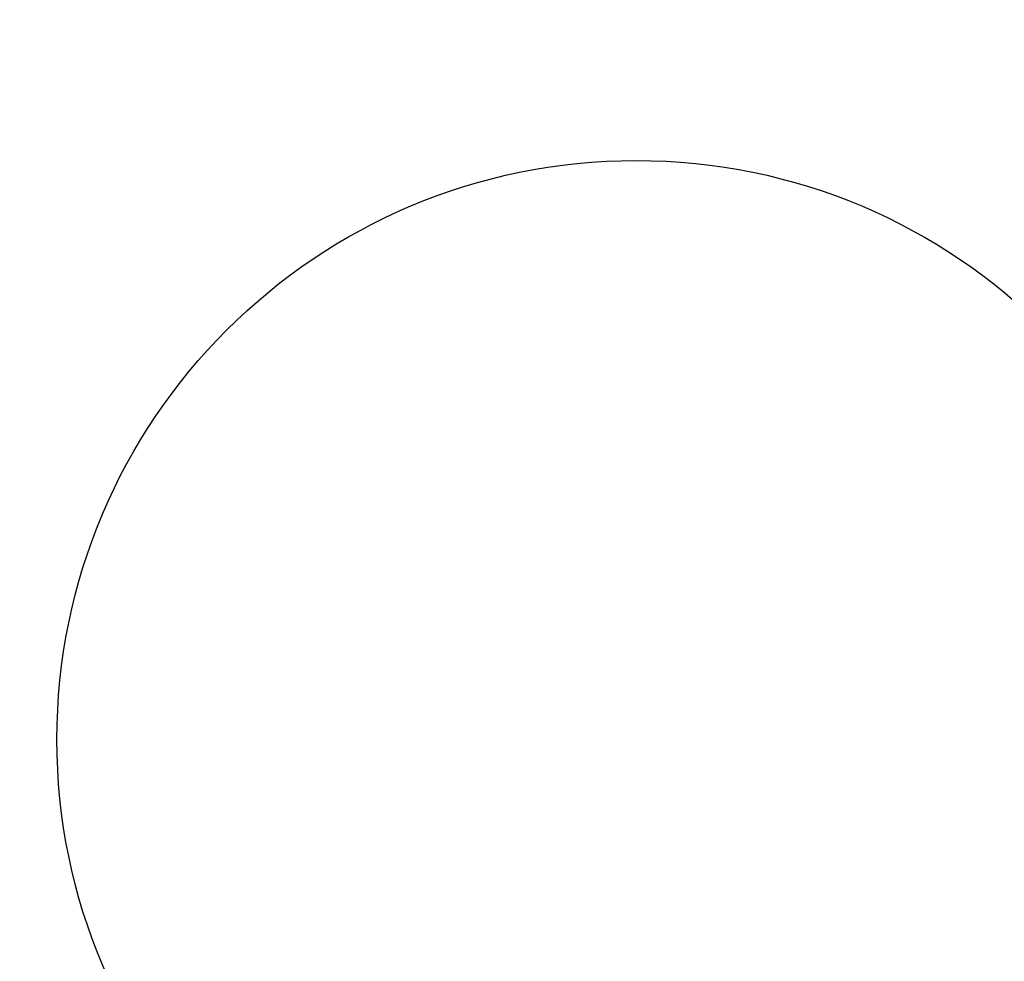
# Model space of a CAD drawing. Extents: x -250 to 250, y 0 to 1028.
# Drawn here: x -9 to 5, y 774 to 788 of the extents above; entities that cross this region are included whole.
import ezdxf

# ---------------------------------------------------------------- set-up
doc = ezdxf.new("R2010")
doc.units = 0
doc.header["$LTSCALE"] = 20
doc.linetypes.add('VERDECKT', pattern=[0.375, 0.25, -0.125])
doc.layers.get('0').update_dxf_attribs({"linetype": 'CONTINUOUS'})
doc.layers.add('BEM', color=7, linetype='CONTINUOUS')

# ---------------------------------------------------------------- blocks, each defined once
blk = doc.blocks.new('A$C38FF7F47')
at = {"color": 1, "linetype": 'VERDECKT'}
for radius in [115, 114.366, 75, 65, 57.588, 57, 57, 55.666, 53.5, 53.497, 52.855, 52.227, 52.042, 52.003, 52, 52, 50.501, 50.494, 49, 48.25, 48.25, 48.246, 47.691, 47.5, 45.25, 45.108, 44.5, 44.25, 42.9, 42.9, 42.341, 42.341, 42.028, 41.853, 41.8, 41, 40.5, 39.753, 39.5, 39, 38.5, 37.151, 36.5, 35.888, 30.289, 30.138, 28.5, 28.5, 26.5, 26.063]:
    blk.add_circle((978.908, 302.75), radius, dxfattribs=at)
at = {"color": 3, "linetype": 'CONTINUOUS'}
for radius in [58, 55, 8.5]:
    blk.add_circle((978.908, 302.75), radius, dxfattribs=at)
at = {"color": 1, "linetype": 'VERDECKT'}
for radius, start, end in [(37.5, 186.375, 173.625), (33.964, 209.2256, 116.7744), (31.5, 186.9564, 173.0436), (30.5, 185.3008, 174.6992)]:
    blk.add_arc((978.908, 302.75), radius, start, end, dxfattribs=at)

msp = doc.modelspace()

# ---------------------------------------------------------------- block references
at = {"layer": 'BEM'}
msp.add_blockref('A$C38FF7F47', (-978.908, 475), dxfattribs=at)

doc.saveas('drawing.dxf')
